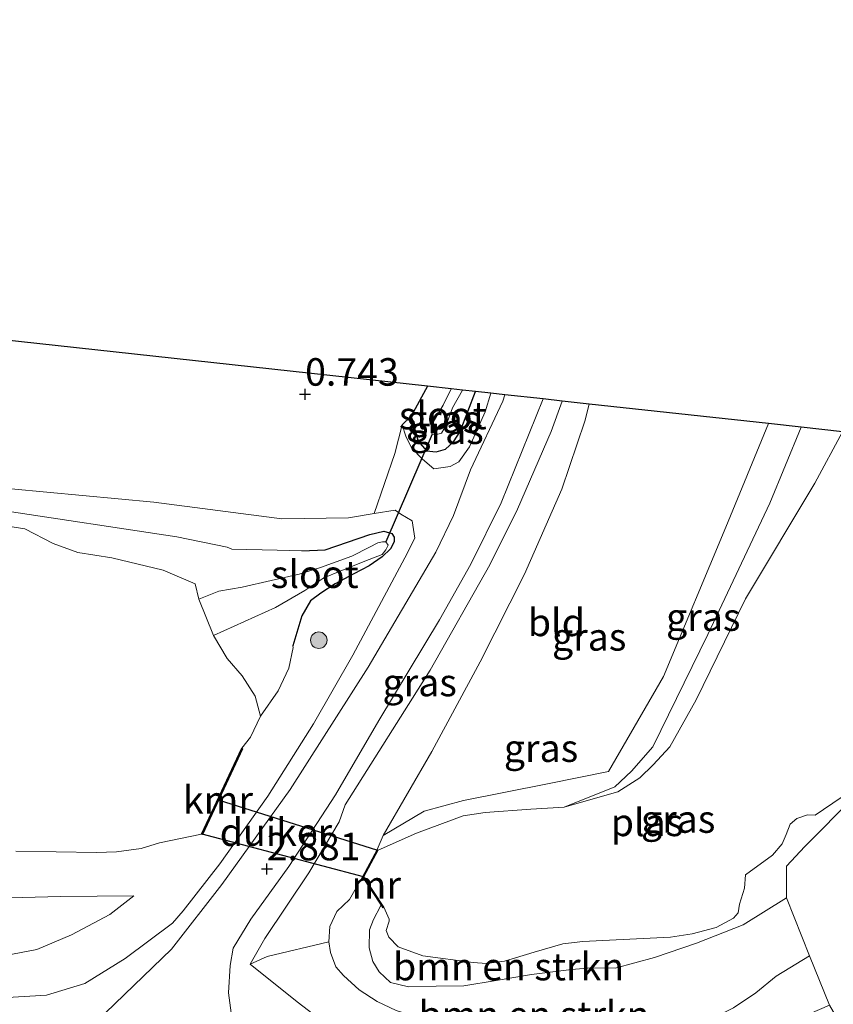
# Model space of a CAD drawing. Units: metres. Extents: x 39996 to 50008, y 393750 to 397688.
# Drawn here: x 42497 to 42571, y 397504 to 397593 of the extents above; entities that cross this region are included whole.
import ezdxf
from ezdxf.enums import TextEntityAlignment as Align

# ---------------------------------------------------------------- set-up
doc = ezdxf.new("R2010")
doc.units = ezdxf.units.M
doc.linetypes.add('IE-TERREINAFSCHEIDING', pattern=[10, 8, -2])
doc.layers.get('0').update_dxf_attribs({"lineweight": 25})
for name, color, linetype, lineweight in [('B-ME-GR-BOMENSTRUIKEN-GV-B6', 93, 'Continuous', 18), ('B-ME-GR-BOOM-S-B1', 93, 'Continuous', 18), ('B-ME-GW-KRUINLIJN-L-B1', 93, 'Continuous', 18), ('B-ME-GW-TEENLIJN-L-B1', 93, 'Continuous', 18), ('B-ME-IE-GRASLAND-GV-B6', 93, 'Continuous', 18), ('B-ME-IE-GRONDWERKLIJN-GROND_INGERICHT-GV-B6', 253, 'Continuous', 18), ('B-ME-IE-HULPGEOMETRIE-L-B1', 53, 'Continuous', 18), ('B-ME-IE-TERREINAFSCHEIDING-RASTERHEKWERK-L-B1', 8, 'IE-TERREINAFSCHEIDING', 18), ('B-ME-MW-MUUR-GV-B6', 8, 'IE-TERREINAFSCHEIDING-KUNSTMATIG', 18), ('B-ME-OG-WATER-GV-B6', 153, 'Continuous', 18), ('B-ME-VH-VERH_SOORT-BITUMEN-GV-B6', 8, 'IE-TERREINAFSCHEIDING-NATUURLIJK-HOUTWAL', 18)]:
    doc.layers.add(name, color=color, linetype=linetype, lineweight=lineweight)
for name, color, linetype in [('B-ME-GW-HOOGTEPUNT-S-B1', 10, 'Continuous'), ('B-ME-GW-INSTEEKWATERGANG-L-B1', 10, 'Continuous'), ('B-ME-KG-KADASTRAAL-OPNAMEDTMGRENS-L-B1', 10, 'Continuous'), ('B-ME-KW-DUIKER-GV-B6', 10, 'Continuous'), ('B-ME-KW-DUIKER-L-B1', 10, 'Continuous'), ('B-ME-VV-KADEMUUR-GV-B6', 10, 'Continuous')]:
    doc.layers.add(name, color=color, linetype=linetype)
doc.styles.add('NLCS-ISO', font='NLCS-ISO.TTF')
doc.linetypes.add('IE-TERREINAFSCHEIDING-KUNSTMATIG', pattern='A,4,[82,NLCS.SHX,S=0.75,R=90,X=0,Y=0],4,-2', length=10)
doc.linetypes.add('IE-TERREINAFSCHEIDING-NATUURLIJK-HOUTWAL', pattern='A,7,-1.5,[67,NLCS.SHX,S=0.75,R=45,X=0,Y=0],-1.5,7,-1.5,[70,NLCS.SHX,S=0.75,R=0,X=0,Y=0],-1.5', length=20)

# ---------------------------------------------------------------- blocks, each defined once
blk = doc.blocks.new('hoogtepunt')
for p, q in [((-0.5, 0), (0.5, 0)), ((0, 0.5), (0, -0.5))]:
    blk.add_line(p, q)
blk = doc.blocks.new('boom')
h = blk.add_hatch(color=256)
edge = h.paths.add_edge_path()
edge.add_arc((0, 0), 0.75, 0, 360)
blk.add_circle((0, 0), 0.75)

msp = doc.modelspace()

# ---------------------------------------------------------------- linework, layer by layer
at = {"layer": 'B-ME-GR-BOMENSTRUIKEN-GV-B6'}
for points in [[(42531.059, 397503.223, 0.192), (42529.343, 397504.03, 0.141), (42527.719, 397505.095, 0.115), (42526.271, 397506.416, 0.115), (42525.593, 397507.205, 0.089), (42525.097, 397508.51, 0.089), (42524.94, 397509.464, 0.089), (42525.049, 397510.845, 0.08), (42525.678, 397512.218, 0.097), (42526.82, 397513.322, 0.106), (42528.008, 397515.365, 0.357), (42529.705, 397512.805, 0.135), (42529.636, 397512.695, -0.177), (42529.011, 397511.495, -0.186), (42528.649, 397510.55, -0.203), (42528.622, 397508.908, -0.229), (42528.947, 397507.693, -0.238), (42529.536, 397506.732, -0.229), (42530.557, 397505.764, -0.238), (42532.193, 397505.39, -0.212), (42534.701, 397505.434, -0.143), (42537.208, 397505.478, -0.117), (42540.156, 397505.947, -0.108), (42543.363, 397506.498, -0.091), (42547.002, 397506.956, -0.091), (42548.82, 397507.098, -0.039), (42550.98, 397507.062, -0.004), (42554.541, 397508.039, -0.177), (42558.367, 397509.357, -0.333), (42562.631, 397511.014, -0.35), (42566.562, 397513.455, -0.246)], [(42566.562, 397513.455, -0.246), (42568.661, 397508.207, 0.27), (42565.604, 397506.357, 0.201), (42563.763, 397504.832, 0.063), (42561.752, 397503.483, 0.02)], [(42524.531, 397502.148, 2.278), (42522.055, 397504.005, 2.641), (42517.791, 397507.449, 3.168), (42519.357, 397508.125, 2.794), (42524.94, 397509.464, 0.089), (42525.097, 397508.51, 0.089), (42525.593, 397507.205, 0.089), (42526.271, 397506.416, 0.115), (42527.719, 397505.095, 0.115), (42529.343, 397504.03, 0.141), (42531.059, 397503.223, 0.192)], [(42561.752, 397503.483, 0.02), (42563.763, 397504.832, 0.063), (42565.604, 397506.357, 0.201), (42568.661, 397508.207, 0.27), (42570.461, 397503.707, 0.713)]]:
    msp.add_polyline3d(points, dxfattribs=at)
at = {"layer": 'B-ME-GW-INSTEEKWATERGANG-L-B1'}
for points in [[(42533.912, 397559.944, 0.932), (42532.42, 397557.222, 0.947), (42533.073, 397554.964, 0.947), (42533.837, 397554.086, 0.93), (42534.699, 397553.985, 0.912), (42535.568, 397554.23, 0.895), (42536.271, 397554.91, 0.834), (42536.892, 397555.85, 0.809), (42538.268, 397559.468, 0.879)], [(42522.5, 397545.003, -0.283), (42524.618, 397545.073, -0.198), (42526.641, 397545.78, -0.156), (42528.664, 397546.486, -0.135), (42529.939, 397546.782, -0.103), (42530.677, 397546.558, -0.103), (42530.883, 397546.237, -0.113), (42530.876, 397545.814, -0.124), (42530.548, 397545.184, -0.135), (42529.794, 397544.456, -0.145), (42528.616, 397543.629, -0.145), (42527.228, 397542.912, -0.156), (42525.519, 397541.988, -0.198), (42524.235, 397541.163, -0.251), (42523.27, 397540.438, -0.357), (42522.506, 397539.075, -0.643), (42521.688, 397536.377, -1.119)]]:
    msp.add_polyline3d(points, dxfattribs=at)
at = {"layer": 'B-ME-GW-KRUINLIJN-L-B1'}
msp.add_line((42529.636, 397512.695, -0.177), (42529.705, 397512.805, 0.135), dxfattribs=at)
for points in [[(42539.674, 397559.315, 1.672), (42539.17, 397557.627, 1.664), (42537.733, 397554.453, 1.707), (42536.759, 397553.086, 1.69), (42535.974, 397552.667, 1.656), (42534.5, 397552.433, 1.604), (42533.478, 397553.314, 1.491), (42532.458, 397554.369, 1.31), (42531.957, 397555.415, 1.137), (42531.629, 397556.458, 1.042), (42532.42, 397557.222, 0.947)], [(42526.42, 397521.913, 2.537), (42534.148, 397534.144, 1.88), (42539.583, 397543.735, 1.699), (42542.089, 397548.793, 1.672), (42545.147, 397555.83, 1.69), (42546.171, 397558.605, 1.657)], [(42529.876, 397519.142, -0.047), (42533.63, 397521.326, -0.151), (42537.191, 397522.303, -0.038), (42544.824, 397523.817, -0.038), (42550.375, 397524.934, -0.021), (42555.362, 397533.581, 0.031), (42561.037, 397547.144, 0.152), (42564.908, 397556.558, 0.112)], [(42483.054, 397551.831, 0.394), (42509.034, 397549.404, 0.506), (42520.679, 397547.911, 0.774), (42526.731, 397547.982, 1.189), (42529.072, 397548.375, 1.422), (42530.979, 397548.688, 1.422), (42531.492, 397548.334, 1.5), (42532.519, 397547.711, 1.552), (42532.752, 397546.151, 1.587), (42531.857, 397544.351, 1.682), (42527.126, 397535.527, 2.079), (42523.563, 397529.276, 2.321), (42519.389, 397522.69, 2.71)], [(42584.758, 397535.312, -0.535), (42577.988, 397528.597, -0.397), (42572.701, 397522.635, -0.457), (42568.216, 397518.129, -0.552), (42566.543, 397516.342, -0.518), (42566.562, 397513.455, -0.246), (42562.631, 397511.014, -0.35), (42558.367, 397509.357, -0.333), (42554.541, 397508.039, -0.177), (42550.98, 397507.062, -0.004), (42548.82, 397507.098, -0.039), (42547.002, 397506.956, -0.091), (42543.363, 397506.498, -0.091), (42540.156, 397505.947, -0.108), (42537.208, 397505.478, -0.117), (42534.701, 397505.434, -0.143), (42532.193, 397505.39, -0.212), (42530.557, 397505.764, -0.238), (42529.536, 397506.732, -0.229), (42528.947, 397507.693, -0.238), (42528.622, 397508.908, -0.229), (42528.649, 397510.55, -0.203), (42529.011, 397511.495, -0.186), (42529.636, 397512.695, -0.177)], [(42507.22, 397513.646, 1.016), (42500.563, 397513.585, 1.077), (42486.725, 397513.213, 1.172), (42474.542, 397513.592, 0.973), (42459.08, 397514.285, 0.765), (42440.868, 397515.975, 0.497), (42422.739, 397517.491, 0.506), (42402.532, 397518.783, 0.653), (42378.963, 397520.65, 0.843), (42365.489, 397521.31, 0.783), (42359.616, 397521.668, 0.783)], [(42510.723, 397511.166, 3.168), (42506.432, 397507.953, 3.358), (42502.763, 397505.681, 3.453), (42499.287, 397504.616, 3.462), (42495.74, 397504.416, 3.479), (42492.371, 397504.56, 3.505), (42486.075, 397505.444, 2.918), (42478.231, 397506.787, 1.932), (42476.001, 397507.862, 1.69)]]:
    msp.add_polyline3d(points, dxfattribs=at)
at = {"layer": 'B-ME-GW-TEENLIJN-L-B1'}
msp.add_line((42529.346, 397517.85, 0.4), (42529.876, 397519.142, -0.047), dxfattribs=at)
for points in [[(42516.139, 397545.132, -1.119), (42515.708, 397545.315, -1.119), (42511.142, 397546.257, -1.119), (42495.104, 397548.688, -1.119), (42479.743, 397550.331, -1.119), (42460.922, 397551.772, -1.119), (42447.033, 397553.476, -1.119), (42425.723, 397555.997, -1.119), (42411.029, 397556.158, -1.119), (42405.167, 397557.121, -1.119), (42397.219, 397557.428, -1.119), (42382.376, 397558.976, -1.119), (42380.862, 397556.321, -1.119), (42376.946, 397544.544, -1.119), (42375.361, 397537.741, -1.119)], [(42529.876, 397519.142, -0.047), (42534.327, 397526.761, 0.065), (42538.7, 397534.899, 0.229), (42542.724, 397542.871, 0.394), (42546.14, 397550.594, 0.402), (42548.232, 397556.783, 0.376), (42548.624, 397558.337, 0.391)], [(42546.344, 397521.717, -1.102), (42550.957, 397523.541, -1.102), (42552.451, 397524.985, -1.102), (42554.39, 397527.2, -1.102), (42559.403, 397537.403, -1.102), (42565.05, 397549.324, -1.102), (42567.891, 397556.232, -1.102)], [(42516.139, 397545.132, -1.119), (42520.266, 397545.062, -0.579), (42522.5, 397545.003, -0.283)], [(42518.734, 397529.963, -1.119), (42520.329, 397532.27, -1.119), (42521.314, 397534.328, -1.119), (42521.692, 397536.224, -1.119), (42521.688, 397536.377, -1.119)], [(42568.661, 397508.207, 0.27), (42565.604, 397506.357, 0.201), (42563.763, 397504.832, 0.063), (42561.752, 397503.483, 0.02), (42560.095, 397502.646, -0.058), (42557.661, 397501.823, -0.11), (42555.402, 397501.17, -0.119), (42551.674, 397500.541, -0.136), (42545.099, 397500.22, -0.093), (42538.2, 397501.2, 0.322), (42534.24, 397502.218, 0.262), (42531.059, 397503.223, 0.192), (42529.343, 397504.03, 0.141), (42527.719, 397505.095, 0.115), (42526.271, 397506.416, 0.115), (42525.593, 397507.205, 0.089), (42525.097, 397508.51, 0.089), (42524.94, 397509.464, 0.089), (42525.049, 397510.845, 0.08), (42525.678, 397512.218, 0.097), (42526.82, 397513.322, 0.106), (42528.008, 397515.365, 0.357)], [(42476.001, 397507.862, 1.69), (42476.354, 397508.288, 1.664), (42476.876, 397508.452, 1.587), (42483.872, 397508.075, 1.768), (42487.586, 397507.925, 1.777), (42492.517, 397508.102, 1.716), (42495.545, 397508.223, 1.656), (42498.407, 397508.78, 1.561), (42501.541, 397510.111, 1.526), (42505.03, 397511.954, 1.241), (42507.22, 397513.646, 1.016)]]:
    msp.add_polyline3d(points, dxfattribs=at)
at = {"layer": 'B-ME-IE-GRASLAND-GV-B6'}
for points in [[(42539.674, 397559.315, 1.672), (42540.951, 397559.175, 1.736), (42540.779, 397558.602, 1.736), (42537.82, 397552.341, 1.779), (42536.281, 397548.217, 1.839), (42534.669, 397544.873, 1.839), (42528.528, 397534.43, 2.151), (42521.424, 397523.312, 2.643), (42515.227, 397514.685, 3.058), (42510.633, 397508.798, 3.361), (42504.657, 397503.02, 3.646), (42500.547, 397500.236, 3.741), (42497.346, 397500.118, 3.793), (42493.545, 397500.268, 3.629)], [(42495.74, 397504.416, 3.479), (42499.287, 397504.616, 3.462), (42502.763, 397505.681, 3.453), (42506.432, 397507.953, 3.358), (42510.723, 397511.166, 3.168), (42511.692, 397512.273, 3.194), (42515.049, 397516.539, 3.056), (42519.389, 397522.69, 2.71), (42523.563, 397529.276, 2.321), (42527.126, 397535.527, 2.079), (42531.857, 397544.351, 1.682), (42532.752, 397546.151, 1.587), (42532.519, 397547.711, 1.552), (42531.492, 397548.334, 1.5), (42530.979, 397548.688, 1.422), (42529.072, 397548.375, 1.422), (42530.939, 397553.845, 1.245), (42531.629, 397556.458, 1.042), (42531.957, 397555.415, 1.137), (42532.458, 397554.369, 1.31), (42533.478, 397553.314, 1.491), (42534.5, 397552.433, 1.604), (42535.974, 397552.667, 1.656), (42536.759, 397553.086, 1.69), (42537.733, 397554.453, 1.707), (42539.17, 397557.627, 1.664), (42539.674, 397559.315, 1.672)], [(42538.268, 397559.468, 0.879), (42539.674, 397559.315, 1.672), (42539.17, 397557.627, 1.664), (42537.733, 397554.453, 1.707), (42536.759, 397553.086, 1.69), (42535.974, 397552.667, 1.656), (42534.5, 397552.433, 1.604), (42533.478, 397553.314, 1.491), (42532.458, 397554.369, 1.31), (42531.957, 397555.415, 1.137), (42531.629, 397556.458, 1.042), (42532.42, 397557.222, 0.947), (42533.073, 397554.964, 0.947), (42533.837, 397554.086, 0.93), (42534.699, 397553.985, 0.912), (42535.568, 397554.23, 0.895), (42536.271, 397554.91, 0.834), (42536.892, 397555.85, 0.809), (42538.268, 397559.468, 0.879)], [(42533.912, 397559.944, 0.932), (42536.062, 397559.709, -0.579), (42535.335, 397558.219, -0.579), (42534.464, 397556.752, -0.579), (42534.245, 397556.333, -0.579), (42534.238, 397555.909, -0.579), (42534.339, 397555.59, -0.579), (42534.868, 397555.581, -0.579), (42535.187, 397555.682, -0.579), (42535.623, 397556.415, -0.579), (42536.178, 397557.993, -0.579), (42537.096, 397559.596, -0.579), (42538.268, 397559.468, 0.879), (42536.892, 397555.85, 0.809), (42536.271, 397554.91, 0.834), (42535.568, 397554.23, 0.895), (42534.699, 397553.985, 0.912), (42533.837, 397554.086, 0.93), (42533.073, 397554.964, 0.947), (42532.42, 397557.222, 0.947), (42533.912, 397559.944, 0.932)], [(42516.068, 397503, 3.197), (42515.839, 397504.82, 3.231), (42515.968, 397507.324, 3.214), (42516.253, 397508.876, 3.214), (42517.854, 397511.528, 3.127), (42521.306, 397516.311, 2.903), (42525.565, 397522.809, 2.574), (42529.483, 397529.573, 2.324), (42534.997, 397538.73, 1.934), (42537.849, 397543.782, 1.883), (42540.623, 397549.354, 1.848), (42544.431, 397558.795, 1.763)], [(42544.431, 397558.795, 1.763), (42546.171, 397558.605, 1.657), (42545.147, 397555.83, 1.69), (42542.089, 397548.793, 1.672), (42539.583, 397543.735, 1.699), (42534.148, 397534.144, 1.88), (42526.42, 397521.913, 2.537), (42525.876, 397520.366, 2.537), (42523.118, 397515.744, 2.701), (42519.127, 397509.76, 3.047), (42517.791, 397507.449, 3.168), (42522.055, 397504.005, 2.641), (42524.531, 397502.148, 2.278)], [(42546.171, 397558.605, 1.657), (42548.624, 397558.337, 0.391), (42548.232, 397556.783, 0.376), (42546.14, 397550.594, 0.402), (42542.724, 397542.871, 0.394), (42538.7, 397534.899, 0.229), (42534.327, 397526.761, 0.065), (42529.876, 397519.142, -0.047), (42529.346, 397517.85, 0.4), (42528.008, 397515.365, 0.357), (42526.82, 397513.322, 0.106), (42525.678, 397512.218, 0.097), (42525.049, 397510.845, 0.08), (42524.94, 397509.464, 0.089), (42519.357, 397508.125, 2.794), (42517.791, 397507.449, 3.168), (42519.127, 397509.76, 3.047), (42523.118, 397515.744, 2.701), (42525.876, 397520.366, 2.537), (42526.42, 397521.913, 2.537), (42534.148, 397534.144, 1.88), (42539.583, 397543.735, 1.699), (42542.089, 397548.793, 1.672), (42545.147, 397555.83, 1.69), (42546.171, 397558.605, 1.657)], [(42564.908, 397556.558, 0.112), (42567.891, 397556.232, -1.102), (42565.05, 397549.324, -1.102), (42559.403, 397537.403, -1.102), (42554.39, 397527.2, -1.102), (42552.451, 397524.985, -1.102), (42550.957, 397523.541, -1.102), (42546.344, 397521.717, -1.102), (42543.315, 397521.509, -1.102), (42539.161, 397521.233, -1.102), (42537.167, 397520.921, -1.102), (42532.905, 397519.35, -1.102), (42529.427, 397517.788, -1.102), (42529.346, 397517.85, 0.4), (42529.876, 397519.142, -0.047), (42533.63, 397521.326, -0.151), (42537.191, 397522.303, -0.038), (42544.824, 397523.817, -0.038), (42550.375, 397524.934, -0.021), (42555.362, 397533.581, 0.031), (42561.037, 397547.144, 0.152), (42564.908, 397556.558, 0.112)], [(42567.891, 397556.232, -1.102), (42571.633, 397555.823, -1.102), (42569.144, 397551.157, -1.102), (42562.829, 397540.63, -1.102), (42558.352, 397531.456, -1.102), (42555.946, 397527.174, -1.102), (42554.449, 397525.557, -1.102), (42553.218, 397524.367, -1.102), (42551.209, 397523.104, -1.102), (42548.342, 397522.288, -1.102), (42546.344, 397521.717, -1.102), (42550.957, 397523.541, -1.102), (42552.451, 397524.985, -1.102), (42554.39, 397527.2, -1.102), (42559.403, 397537.403, -1.102), (42565.05, 397549.324, -1.102), (42567.891, 397556.232, -1.102)], [(42483.054, 397551.831, 0.394), (42509.034, 397549.404, 0.506), (42520.679, 397547.911, 0.774), (42526.731, 397547.982, 1.189), (42529.072, 397548.375, 1.422), (42530.979, 397548.688, 1.422), (42531.492, 397548.334, 1.5), (42532.519, 397547.711, 1.552), (42532.752, 397546.151, 1.587), (42531.857, 397544.351, 1.682), (42527.126, 397535.527, 2.079), (42523.563, 397529.276, 2.321), (42519.389, 397522.69, 2.71), (42515.049, 397516.539, 3.056), (42511.692, 397512.273, 3.194), (42510.723, 397511.166, 3.168), (42506.432, 397507.953, 3.358), (42502.763, 397505.681, 3.453), (42499.287, 397504.616, 3.462), (42495.74, 397504.416, 3.479)], [(42513.378, 397519.255, -1.119), (42513.473, 397519.221, 0.585), (42517.097, 397526.992, 0.521), (42517.025, 397527.075, -1.119), (42517.837, 397528.076, -1.119), (42518.734, 397529.963, -1.119), (42520.329, 397532.27, -1.119), (42521.314, 397534.328, -1.119), (42521.692, 397536.224, -1.119), (42521.688, 397536.377, -1.119), (42522.506, 397539.075, -0.643), (42523.27, 397540.438, -0.357), (42524.235, 397541.163, -0.251), (42525.519, 397541.988, -0.198), (42527.228, 397542.912, -0.156), (42528.616, 397543.629, -0.145), (42529.794, 397544.456, -0.145), (42530.548, 397545.184, -0.135), (42530.876, 397545.814, -0.124), (42530.883, 397546.237, -0.113), (42530.677, 397546.558, -0.103), (42529.939, 397546.782, -0.103), (42528.664, 397546.486, -0.135), (42526.641, 397545.78, -0.156), (42524.618, 397545.073, -0.198), (42522.5, 397545.003, -0.283), (42520.266, 397545.062, -0.579), (42516.139, 397545.132, -1.119), (42515.708, 397545.315, -1.119), (42511.142, 397546.257, -1.119), (42495.104, 397548.688, -1.119)], [(42495.104, 397548.688, -1.119), (42511.142, 397546.257, -1.119), (42515.708, 397545.315, -1.119), (42516.139, 397545.132, -1.119), (42520.266, 397545.062, -0.579), (42522.5, 397545.003, -0.283), (42524.618, 397545.073, -0.198), (42526.641, 397545.78, -0.156), (42528.664, 397546.486, -0.135), (42529.939, 397546.782, -0.103), (42530.677, 397546.558, -0.103), (42530.883, 397546.237, -0.113), (42530.876, 397545.814, -0.124), (42530.548, 397545.184, -0.135), (42529.794, 397544.456, -0.145), (42528.616, 397543.629, -0.145), (42527.228, 397542.912, -0.156), (42525.519, 397541.988, -0.198), (42524.235, 397541.163, -0.251), (42523.27, 397540.438, -0.357), (42522.506, 397539.075, -0.643), (42521.688, 397536.377, -1.119), (42521.692, 397536.224, -1.119), (42521.314, 397534.328, -1.119), (42520.329, 397532.27, -1.119), (42518.734, 397529.963, -1.119), (42518.246, 397531.786, -1.119), (42517.066, 397533.622, -1.119), (42515.71, 397535.201, -1.119), (42514.448, 397537.297, -1.119)], [(42514.448, 397537.297, -1.119), (42520.094, 397539.851, -1.119), (42522.766, 397541.394, -1.119), (42524.479, 397542.529, -1.119), (42525.971, 397543.139, -1.119), (42528.209, 397544.054, -1.119), (42529.807, 397544.662, -1.119), (42530.132, 397545.08, -1.119), (42530.351, 397545.5, -1.119), (42530.144, 397545.821, -1.119), (42529.827, 397545.826, -1.119), (42529.402, 397545.728, -1.119), (42528.654, 397545.317, -1.119), (42527.053, 397544.497, -1.119), (42524.178, 397543.487, -1.119), (42522.262, 397542.884, -1.119), (42519.712, 397542.292, -1.119), (42517.056, 397541.702, -1.119), (42514.933, 397541.315, -1.119), (42513.121, 397540.604, -1.119), (42512.799, 397541.993, -1.119), (42509.881, 397543.252, -1.119), (42505.231, 397544.368, -1.119), (42502.127, 397544.853, -1.119), (42499.894, 397545.668, -1.119), (42497.323, 397547.008, -1.119), (42494.219, 397547.493, -1.119)], [(42584.758, 397535.312, -0.535), (42582.74, 397503.932, -0.255), (42572.645, 397499.953, 0.722), (42570.461, 397503.707, 0.713), (42568.661, 397508.207, 0.27), (42566.562, 397513.455, -0.246), (42566.543, 397516.342, -0.518), (42568.216, 397518.129, -0.552), (42572.701, 397522.635, -0.457), (42577.988, 397528.597, -0.397), (42584.758, 397535.312, -0.535)], [(42572.701, 397522.635, -0.457), (42568.216, 397518.129, -0.552), (42566.543, 397516.342, -0.518), (42566.562, 397513.455, -0.246), (42562.631, 397511.014, -0.35), (42558.367, 397509.357, -0.333), (42554.541, 397508.039, -0.177), (42550.98, 397507.062, -0.004), (42548.82, 397507.098, -0.039), (42547.002, 397506.956, -0.091), (42543.363, 397506.498, -0.091), (42540.156, 397505.947, -0.108), (42537.208, 397505.478, -0.117), (42534.701, 397505.434, -0.143), (42532.193, 397505.39, -0.212), (42530.557, 397505.764, -0.238), (42529.536, 397506.732, -0.229), (42528.947, 397507.693, -0.238), (42528.622, 397508.908, -0.229), (42528.649, 397510.55, -0.203), (42529.011, 397511.495, -0.186), (42529.636, 397512.695, -0.177), (42529.705, 397512.805, 0.135), (42529.862, 397512.568, 0.115), (42529.945, 397512.624, -1.102), (42530.439, 397511.525, -1.102), (42530.436, 397511.352, -1.102), (42530.162, 397510.492, -1.102), (42530.411, 397509.883, -1.102), (42531.261, 397509.004, -1.102), (42533.495, 397508.188, -1.102), (42538.066, 397507.593, -1.102), (42539.275, 397507.486, -1.102), (42540.921, 397507.717, -1.102), (42543.615, 397508.536, -1.102), (42546.221, 397509.27, -1.102), (42548.04, 397509.499, -1.102), (42550.463, 397509.631, -1.102), (42556, 397509.883, -1.102), (42557.993, 397510.196, -1.102), (42560.164, 397510.764, -1.102), (42561.734, 397511.602, -1.102), (42562.175, 397512.113, -1.102), (42562.275, 397512.89, -1.102), (42562.731, 397514.352, -1.102), (42562.838, 397515.56, -1.102), (42565.289, 397517.334, -1.102), (42566.171, 397518.357, -1.102), (42566.531, 397519.215, -1.102), (42566.893, 397520.16, -1.102), (42567.506, 397520.668, -1.102), (42568.463, 397520.998, -1.102), (42569.154, 397520.986, -1.102), (42571.515, 397522.589, -1.102)], [(42496.483, 397517.717, -1.119), (42503.829, 397517.593, -1.119), (42505.645, 397517.649, -1.119), (42507.898, 397517.957, -1.119), (42509.549, 397518.447, -1.119), (42513.378, 397519.255, -1.119)], [(42495.545, 397508.223, 1.656), (42498.407, 397508.78, 1.561), (42501.541, 397510.111, 1.526), (42505.03, 397511.954, 1.241), (42507.22, 397513.646, 1.016), (42500.563, 397513.585, 1.077), (42486.725, 397513.213, 1.172)], [(42486.725, 397513.213, 1.172), (42500.563, 397513.585, 1.077), (42507.22, 397513.646, 1.016), (42505.03, 397511.954, 1.241), (42501.541, 397510.111, 1.526), (42498.407, 397508.78, 1.561), (42495.545, 397508.223, 1.656)]]:
    msp.add_polyline3d(points, dxfattribs=at)
at = {"layer": 'B-ME-IE-GRONDWERKLIJN-GROND_INGERICHT-GV-B6'}
for points in [[(42228.95, 397593.258, 0.306), (42533.912, 397559.944, 0.932), (42532.42, 397557.222, 0.947), (42531.629, 397556.458, 1.042), (42530.939, 397553.845, 1.245), (42529.072, 397548.375, 1.422), (42526.731, 397547.982, 1.189), (42520.679, 397547.911, 0.774), (42509.034, 397549.404, 0.506), (42483.054, 397551.831, 0.394)], [(42548.624, 397558.337, 0.391), (42564.908, 397556.558, 0.112), (42561.037, 397547.144, 0.152), (42555.362, 397533.581, 0.031), (42550.375, 397524.934, -0.021), (42544.824, 397523.817, -0.038), (42537.191, 397522.303, -0.038), (42533.63, 397521.326, -0.151), (42529.876, 397519.142, -0.047), (42534.327, 397526.761, 0.065), (42538.7, 397534.899, 0.229), (42542.724, 397542.871, 0.394), (42546.14, 397550.594, 0.402), (42548.232, 397556.783, 0.376), (42548.624, 397558.337, 0.391)]]:
    msp.add_polyline3d(points, dxfattribs=at)
at = {"layer": 'B-ME-IE-HULPGEOMETRIE-L-B1'}
msp.add_line((42514.448, 397537.297, -1.119), (42513.121, 397540.604, -1.119), dxfattribs=at)
at = {"layer": 'B-ME-IE-TERREINAFSCHEIDING-RASTERHEKWERK-L-B1'}
for q in [(42566.562, 397513.455, -0.246), (42570.461, 397503.707, 0.713)]:
    msp.add_line((42568.661, 397508.207, 0.27), q, dxfattribs=at)
for points in [[(42519.389, 397522.69, 2.71), (42515.049, 397516.539, 3.056), (42511.692, 397512.273, 3.194), (42510.723, 397511.166, 3.168)], [(42526.42, 397521.913, 2.537), (42525.876, 397520.366, 2.537), (42523.118, 397515.744, 2.701), (42519.127, 397509.76, 3.047), (42517.791, 397507.449, 3.168), (42522.055, 397504.005, 2.641), (42524.531, 397502.148, 2.278), (42526.588, 397501.076, 2.252), (42530.884, 397499.534, 2.183), (42534.502, 397498.781, 2.165), (42539.072, 397498.099, 2.096), (42546.062, 397497.376, 2.01), (42550.211, 397497.306, 2.062), (42552.897, 397497.693, 2.062), (42557.233, 397498.484, 2.018), (42561.492, 397499.882, 1.482), (42566.629, 397502.043, 1.068), (42570.461, 397503.707, 0.713)]]:
    msp.add_polyline3d(points, dxfattribs=at)
at = {"layer": 'B-ME-KG-KADASTRAAL-OPNAMEDTMGRENS-L-B1'}
msp.add_polyline3d([(42585.976, 397554.257, -1.11), (42571.633, 397555.823, -1.102), (42567.891, 397556.232, -1.102), (42564.908, 397556.558, 0.112), (42548.624, 397558.337, 0.391), (42546.171, 397558.605, 1.657), (42544.431, 397558.795, 1.763), (42540.951, 397559.175, 1.736), (42539.674, 397559.315, 1.672), (42538.268, 397559.468, 0.879), (42537.096, 397559.596, -0.579), (42536.062, 397559.709, -0.579), (42533.912, 397559.944, 0.932), (42228.95, 397593.258, 0.306)], dxfattribs=at)
at = {"layer": 'B-ME-KW-DUIKER-GV-B6'}
msp.add_polyline3d([(42514.894, 397522.374, -1.119), (42529.372, 397517.805, -1.102), (42528.089, 397515.38, -1.102), (42513.445, 397519.237, -1.119), (42514.894, 397522.374, -1.119)], dxfattribs=at)
at = {"layer": 'B-ME-KW-DUIKER-L-B1'}
msp.add_line((42534.339, 397555.59, -0.579), (42530.144, 397545.821, -1.119), dxfattribs=at)
at = {"layer": 'B-ME-MW-MUUR-GV-B6'}
msp.add_polyline3d([(42529.705, 397512.805, 0.135), (42528.008, 397515.365, 0.357), (42529.346, 397517.85, 0.4), (42529.427, 397517.788, -1.102), (42528.124, 397515.371, -1.102), (42529.945, 397512.624, -1.102), (42529.862, 397512.568, 0.115), (42529.705, 397512.805, 0.135)], dxfattribs=at)
at = {"layer": 'B-ME-OG-WATER-GV-B6'}
for points in [[(42536.062, 397559.709, -0.579), (42537.096, 397559.596, -0.579), (42536.178, 397557.993, -0.579), (42535.623, 397556.415, -0.579), (42535.187, 397555.682, -0.579), (42534.868, 397555.581, -0.579), (42534.339, 397555.59, -0.579), (42534.238, 397555.909, -0.579), (42534.245, 397556.333, -0.579), (42534.464, 397556.752, -0.579), (42535.335, 397558.219, -0.579), (42536.062, 397559.709, -0.579)], [(42571.515, 397522.589, -1.102), (42569.154, 397520.986, -1.102), (42568.463, 397520.998, -1.102), (42567.506, 397520.668, -1.102), (42566.893, 397520.16, -1.102), (42566.531, 397519.215, -1.102), (42566.171, 397518.357, -1.102), (42565.289, 397517.334, -1.102), (42562.838, 397515.56, -1.102), (42562.731, 397514.352, -1.102), (42562.275, 397512.89, -1.102), (42562.175, 397512.113, -1.102), (42561.734, 397511.602, -1.102), (42560.164, 397510.764, -1.102), (42557.993, 397510.196, -1.102), (42556, 397509.883, -1.102), (42550.463, 397509.631, -1.102), (42548.04, 397509.499, -1.102), (42546.221, 397509.27, -1.102), (42543.615, 397508.536, -1.102), (42540.921, 397507.717, -1.102), (42539.275, 397507.486, -1.102), (42538.066, 397507.593, -1.102), (42533.495, 397508.188, -1.102), (42531.261, 397509.004, -1.102), (42530.411, 397509.883, -1.102), (42530.162, 397510.492, -1.102), (42530.436, 397511.352, -1.102), (42530.439, 397511.525, -1.102), (42529.945, 397512.624, -1.102), (42528.124, 397515.371, -1.102), (42529.427, 397517.788, -1.102), (42532.905, 397519.35, -1.102), (42537.167, 397520.921, -1.102), (42539.161, 397521.233, -1.102), (42543.315, 397521.509, -1.102), (42546.344, 397521.717, -1.102), (42548.342, 397522.288, -1.102), (42551.209, 397523.104, -1.102), (42553.218, 397524.367, -1.102), (42554.449, 397525.557, -1.102), (42555.946, 397527.174, -1.102), (42558.352, 397531.456, -1.102), (42562.829, 397540.63, -1.102), (42569.144, 397551.157, -1.102), (42571.633, 397555.823, -1.102)], [(42494.219, 397547.493, -1.119), (42497.323, 397547.008, -1.119), (42499.894, 397545.668, -1.119), (42502.127, 397544.853, -1.119), (42505.231, 397544.368, -1.119), (42509.881, 397543.252, -1.119), (42512.799, 397541.993, -1.119), (42513.121, 397540.604, -1.119), (42514.448, 397537.297, -1.119)], [(42514.448, 397537.297, -1.119), (42513.121, 397540.604, -1.119), (42514.933, 397541.315, -1.119), (42517.056, 397541.702, -1.119), (42519.712, 397542.292, -1.119), (42522.262, 397542.884, -1.119), (42524.178, 397543.487, -1.119), (42527.053, 397544.497, -1.119), (42528.654, 397545.317, -1.119), (42529.402, 397545.728, -1.119), (42529.827, 397545.826, -1.119), (42530.144, 397545.821, -1.119), (42530.351, 397545.5, -1.119), (42530.132, 397545.08, -1.119), (42529.807, 397544.662, -1.119), (42528.209, 397544.054, -1.119), (42525.971, 397543.139, -1.119), (42524.479, 397542.529, -1.119), (42522.766, 397541.394, -1.119), (42520.094, 397539.851, -1.119), (42514.448, 397537.297, -1.119)], [(42514.448, 397537.297, -1.119), (42515.71, 397535.201, -1.119), (42517.066, 397533.622, -1.119), (42518.246, 397531.786, -1.119), (42518.734, 397529.963, -1.119), (42517.837, 397528.076, -1.119), (42517.025, 397527.075, -1.119), (42513.378, 397519.255, -1.119), (42509.549, 397518.447, -1.119), (42507.898, 397517.957, -1.119), (42505.645, 397517.649, -1.119), (42503.829, 397517.593, -1.119), (42496.483, 397517.717, -1.119)]]:
    msp.add_polyline3d(points, dxfattribs=at)
at = {"layer": 'B-ME-VH-VERH_SOORT-BITUMEN-GV-B6'}
msp.add_polyline3d([(42504.657, 397503.02, 3.646), (42510.633, 397508.798, 3.361), (42515.227, 397514.685, 3.058), (42521.424, 397523.312, 2.643), (42528.528, 397534.43, 2.151), (42534.669, 397544.873, 1.839), (42536.281, 397548.217, 1.839), (42537.82, 397552.341, 1.779), (42540.779, 397558.602, 1.736), (42540.951, 397559.175, 1.736), (42544.431, 397558.795, 1.763), (42540.623, 397549.354, 1.848), (42537.849, 397543.782, 1.883), (42534.997, 397538.73, 1.934), (42529.483, 397529.573, 2.324), (42525.565, 397522.809, 2.574), (42521.306, 397516.311, 2.903), (42517.854, 397511.528, 3.127), (42516.253, 397508.876, 3.214), (42515.968, 397507.324, 3.214), (42515.839, 397504.82, 3.231), (42516.068, 397503, 3.197)], dxfattribs=at)
at = {"layer": 'B-ME-VV-KADEMUUR-GV-B6'}
msp.add_polyline3d([(42513.378, 397519.255, -1.119), (42517.025, 397527.075, -1.119), (42517.097, 397526.992, 0.521), (42513.473, 397519.221, 0.585), (42513.378, 397519.255, -1.119)], dxfattribs=at)

# ---------------------------------------------------------------- block references
at = {"layer": 'B-ME-GR-BOOM-S-B1', "rotation": 90}
msp.add_blockref('boom', (42524.037, 397536.876, 0.221), dxfattribs=at)
at = {"layer": 'B-ME-GW-HOOGTEPUNT-S-B1', "rotation": 90}
for p in [(42522.791, 397559.22, 0.743), (42522.791, 397559.22, 0.743), (42519.312, 397516.093, 2.881), (42519.312, 397516.093, 2.881)]:
    msp.add_blockref('hoogtepunt', p, dxfattribs=at)

# ---------------------------------------------------------------- texts
at = {"layer": 'B-ME-GR-BOMENSTRUIKEN-GV-B6', "ltscale": 0.2, "style": 'NLCS-ISO'}
for p in [(42541.2902, 397507.2143), (42543.6, 397502.8251)]:
    msp.add_text('bmn en strkn', height=2.5, dxfattribs=at).set_placement(p, align=Align.MIDDLE_CENTER)
at = {"layer": 'B-ME-GW-HOOGTEPUNT-S-B1', "ltscale": 0.2, "style": 'NLCS-ISO'}
for s, p in [('0.743', (42522.791, 397559.22, 0.743)), ('0.743', (42522.791, 397559.22, 0.743)), ('2.881', (42519.312, 397516.093, 2.881)), ('2.881', (42519.312, 397516.093, 2.881))]:
    msp.add_text(s, height=2.5, dxfattribs=at).set_placement(p, align=Align.BOTTOM_LEFT)
at = {"layer": 'B-ME-IE-GRASLAND-GV-B6', "ltscale": 0.2, "style": 'NLCS-ISO'}
for p in [(42535.344, 397556.9645), (42535.6515, 397555.9505), (42558.9885, 397538.9745), (42548.6185, 397537.173), (42533.2075, 397533.027), (42544.242, 397527.063), (42556.7075, 397520.6205)]:
    msp.add_text('gras', height=2.5, dxfattribs=at).set_placement(p, align=Align.MIDDLE_CENTER)
at = {"layer": 'B-ME-IE-GRONDWERKLIJN-GROND_INGERICHT-GV-B6', "ltscale": 0.2, "style": 'NLCS-ISO'}
msp.add_text('bld', height=2.5, dxfattribs=at).set_placement((42545.6383, 397538.4925), align=Align.MIDDLE_CENTER)
at = {"layer": 'B-ME-KW-DUIKER-GV-B6', "ltscale": 0.2, "style": 'NLCS-ISO'}
msp.add_text('duiker', height=2.5, dxfattribs=at).set_placement((42520.1388, 397519.434), align=Align.MIDDLE_CENTER)
at = {"layer": 'B-ME-MW-MUUR-GV-B6', "ltscale": 0.2, "style": 'NLCS-ISO'}
msp.add_text('mr', height=2.5, dxfattribs=at).set_placement((42529.2652, 397514.647), align=Align.MIDDLE_CENTER)
at = {"layer": 'B-ME-OG-WATER-GV-B6', "ltscale": 0.2, "style": 'NLCS-ISO'}
for s, p in [('sloot', (42535.3081, 397557.2907)), ('sloot', (42523.6689, 397542.8703)), ('plas', (42553.8767, 397520.3213))]:
    msp.add_text(s, height=2.5, dxfattribs=at).set_placement(p, align=Align.MIDDLE_CENTER)
at = {"layer": 'B-ME-VV-KADEMUUR-GV-B6', "ltscale": 0.2, "style": 'NLCS-ISO'}
msp.add_text('kmr', height=2.5, dxfattribs=at).set_placement((42514.8702, 397522.3596), align=Align.MIDDLE_CENTER)

doc.saveas('drawing.dxf')
